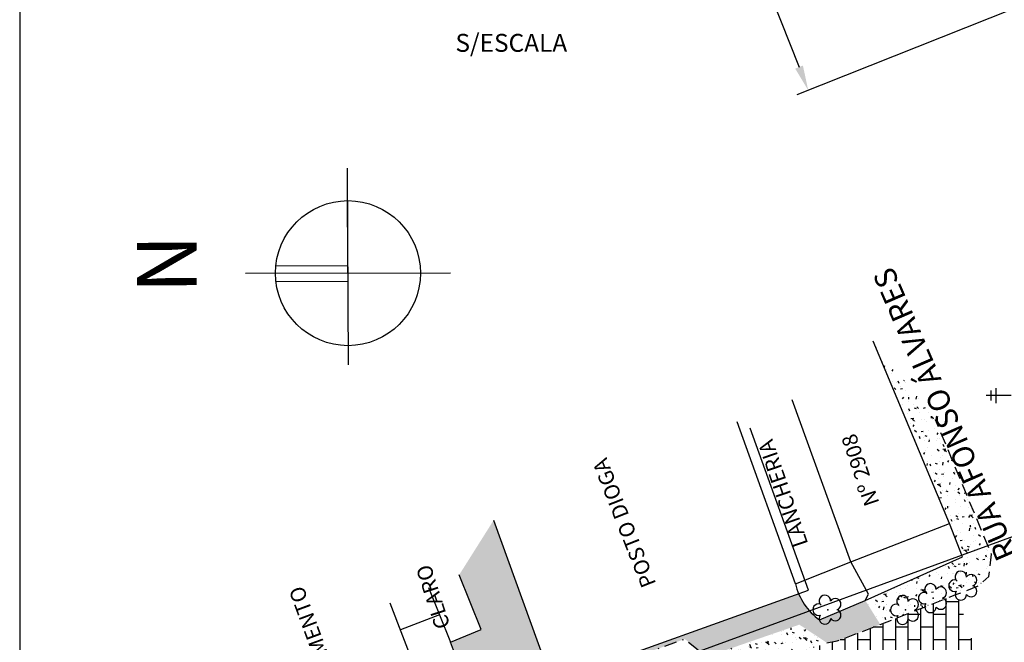
# Model space of a CAD drawing. Extents: x 474 to 3116, y 119 to 1164.
# Drawn here: x 1395 to 1494, y 698 to 761 of the extents above; entities that cross this region are included whole.
import ezdxf
from ezdxf.enums import TextEntityAlignment as Align

# ---------------------------------------------------------------- set-up
doc = ezdxf.new("R2010")
doc.units = 0
for name, pattern in [('CONTINUO', [0]), ('DASHDOT2', [0.5, 0.25, -0.125, 0, -0.125]), ('DASHED2', [0.375, 0.25, -0.125])]:
    doc.linetypes.add(name, pattern=pattern)
doc.layers.get('0').update_dxf_attribs({"linetype": 'CONTINUOUS'})
doc.layers.get('DEFPOINTS').update_dxf_attribs({"linetype": 'CONTINUOUS'})
for name, color, linetype in [('A_COTAS', 144, 'CONTINUOUS'), ('CORR', 150, 'CONTINUOUS'), ('NORTE', 7, 'CONTINUOUS'), ('PDES-INV', 20, 'CONTINUOUS'), ('T-ARVORE', 104, 'CONTINUO'), ('T-BASALTO', 253, 'CONTINUOUS'), ('T-CONCRETO', 9, 'CONTINUOUS'), ('T-EDIF', 230, 'CONTINUOUS'), ('T-GRADE', 21, 'CONTINUOUS'), ('T-JARDIM', 21, 'DASHDOT2'), ('T-MFIO-EXI', 7, 'DASHED2'), ('T-PARALELEPÍPEDO', 252, 'CONTINUOUS'), ('T-POSTE', 202, 'CONTINUO'), ('T-TEXTM', 7, 'CONTINUOUS'), ('T-TEXTP', 7, 'CONTINUOUS'), ('TEXTOS', 7, 'CONTINUOUS')]:
    doc.layers.add(name, color=color, linetype=linetype)
doc.styles.add('ROMAND', font='romand', dxfattribs={"height": 0.2})
doc.styles.add('ROMANS', font='romans', dxfattribs={"height": 0.2})
doc.dimstyles.get("Standard").update_dxf_attribs({"dimtxt": 0.18, "dimasz": 0.18, "dimexe": 0.18, "dimexo": 0.0625, "dimgap": 0.09, "dimtad": 0, "dimtih": 1, "dimtoh": 1, "dimdec": 4, "dimzin": 0, "dimtxsty": 'STANDARD', "dimcen": 0.09, "dimazin": 3, "dimtfac": 1, "dimtdec": 4, "dimtofl": 0, "dimtmove": 0, "dimatfit": 3, "dimtolj": 1, "dimtzin": 0})
pattern_1 = [(139.9984551, (1668768.4633, -174793.2219), (0.2072719724, 2.368395109), [0.24765, -2.72415]), (84.9984551, (1668768.4633, -174793.2219), (-2.48374871, -0.458089767), [0.19812, -2.17932]), (190.4494551, (1668768.4805, -174793.0245), (-2.2764654337, 1.910313904), [0.21047, -2.31517]), (136.1826551, (1668767.803, -174793.2218), (0.546645283, 3.5240127934), [0.371475, -4.086225]), (186.6340551, (1668767.8484, -174792.928), (-3.216449009, 3.086341776), [0.315705, -3.472755]), (81.1824551, (1668767.803, -174793.222), (-3.2164433145, 3.0863466034), [0.29718, -3.26898]), (110.9984551, (1668767.968, -174792.8916), (1.3295048852, 1.9709575904), [0.24765, -2.72415]), (55.9984551, (1668767.968, -174792.8916), (-2.3944218955, 0.803490931), [0.19812, -2.17932]), (161.4498551, (1668768.0788, -174792.7274), (-1.064922342, 2.774443095), [0.21047, -2.31517]), (127.4984551, (1668768.4633, -174793.22185), (-1.0992144223, 0.040181481), [0, -2.152904, 0, -2.21234, 0, -2.187575]), (97.4984551, (1668768.4633, -174793.2219), (-1.3023240501, 0.8686907282), [0, -1.261364, 0, -2.103374, 0, -0.833755]), (57.4984551, (1668768.46325, -174793.9582), (0.0745211999, 1.76267572845), [0, -0.8255, 0, -2.57556, 0, -3.41757]), (47.4984551, (1668768.4632, -174794.2884), (-0.3304924602, 1.92568827), [0, -1.07315, 0, -1.710436, 0, -2.42697])]

# ---------------------------------------------------------------- blocks, each defined once
blk = doc.blocks.new('NORTE')
at = {"layer": 'NORTE', "color": 7}
for p, q in [((0, -34.27), (0, 0)), ((-2.77, -34.27), (-2.77, -10.18)), ((2.45, -34.21), (2.45, -10.14)), ((-30.7, -34.27), (35.11, -34.27)), ((0, -34.27), (30.7, -34.27)), ((0, -34.27), (0, -68.55))]:
    blk.add_line(p, q, dxfattribs=at)
blk.add_circle((0, -34.27), 24.25, dxfattribs=at)
at = {"layer": 'NORTE', "color": 3}
blk.add_text('N', height=20, dxfattribs=at).set_placement((-6.52, 16.33))
blk = doc.blocks.new('A$C4D2A6950')
at = {"layer": 'PDES-INV', "linetype": 'CONTINUOUS', "xscale": 0.3, "yscale": 0.3, "zscale": 0.3, "rotation": 285.8363658140246}
blk.add_blockref('NORTE', (19.784, 12.94), dxfattribs=at)
blk = doc.blocks.new('SIMB_ARVORE')
at = {"color": 0}
for centre, start, end in [((-0.545, 0.75), 18.74976, 233.1301), ((0.545, 0.75), 306.8699, 161.25024), ((-0.88, -0.285), 87.01336, 319.18492), ((0.88, -0.285), 234.92625, 89.00365), ((0, -0.925), 162.8241, 17.1759)]:
    blk.add_arc(centre, 0.575, start, end, dxfattribs=at)
blk.add_point((0, 0), dxfattribs=at)
for tag in ['COTA', 'PONTO', 'DESC']:
    blk.add_attdef(tag, (0, 0), '', height=1)
blk = doc.blocks.new('A$C092160AA')
at = {"layer": 'T-ARVORE'}
blk.add_blockref('SIMB_ARVORE', (1.455, 1.46, -0.814), dxfattribs=at)
blk = doc.blocks.new('SIMB_POSTE')
at = {"color": 0}
for points in [[(-0.5, 2), (0.5, 2)], [(0, 0), (0, 2.5)], [(-0.75, 1.5), (0.75, 1.5)]]:
    blk.add_lwpolyline(points, dxfattribs=at)
for tag in ['COTA', 'PONTO', 'DESC']:
    blk.add_attdef(tag, (0, 0), '', height=1)
blk = doc.blocks.new('*D14')
at = {"color": 0, "linetype": 'BYBLOCK'}
for p, q in [((1472.04, 819.085), (1450.211, 810.42)), ((1452.296, 808.557), (1473.206, 755.884)), ((1494.795, 761.764), (1472.966, 753.099))]:
    blk.add_line(p, q, dxfattribs=at)
for points in [[(1452.683, 808.711), (1451.908, 808.404), (1451.373, 810.881)], [(1473.593, 756.038), (1472.818, 755.73), (1474.128, 753.56)]]:
    blk.add_solid(points, dxfattribs=at)
at = {"layer": 'DEFPOINTS', "color": 0, "linetype": 'BYBLOCK'}
for p in [(1472.621, 819.316, -1.363), (1495.376, 761.995, -1.363), (1474.128, 753.56)]:
    blk.add_point(p, dxfattribs=at)
at = {"color": 7, "linetype": 'BYBLOCK', "insert": (1464.493, 782.912), "char_height": 2.5, "attachment_point": 5, "rotation": 291.65186}
blk.add_mtext('\\A1;30.84', dxfattribs=at)

msp = doc.modelspace()

# ---------------------------------------------------------------- hatches: boundary and pattern name
at = {"layer": 'T-BASALTO'}
h = msp.add_hatch(dxfattribs=at)
h.set_pattern_fill('AR-CONC', color=256, scale=0.013, angle=89.99846, style=0)
h.set_pattern_definition(pattern_1)
h.paths.add_polyline_path([(1479.854, 702.392), (1489.615, 706.756), (1488.327, 710.105), (1480.641, 728.385), (1486.91, 720.506), (1492.524, 707.022), (1492.257, 704.794), (1491.266, 703.867), (1489.045, 703), (1481.362, 699.968)])
h = msp.add_hatch(dxfattribs=at)
h.set_pattern_fill('AR-CONC', color=256, scale=0.013, angle=89.99846, style=0)
h.set_pattern_definition(pattern_1)
h.paths.add_polyline_path([(1442.435, 686.927), (1454.721, 693.55), (1463.965, 696.747), (1473.237, 699.953), (1476.008, 698.131), (1445.806, 687.109)])
at = {"layer": 'T-CONCRETO'}
h = msp.add_hatch(dxfattribs=at)
h.set_pattern_fill('ANGLE', color=256, scale=0.05, angle=89.99846, style=0)
h.set_pattern_definition([(89.998455103, (1668768.46327, -174793.22185), (-0.34924999987, 9.41702e-06), [0.254, -0.09525]), (179.998455103, (1668768.46327, -174793.22185), (-9.41702e-06, -0.34924999987), [0.254, -0.09525])])
h.paths.add_polyline_path([(1439.09, 704.958), (1441.294, 699.459), (1438.196, 698.186), (1441.639, 689.084), (1442.435, 686.927), (1454.721, 693.55), (1454.551, 695.627), (1454.771, 696.005), (1461.734, 698.509), (1463.965, 696.747), (1473.237, 699.953), (1476.008, 698.131), (1477.047, 698.32), (1481.362, 699.968), (1479.854, 702.392), (1475.248, 700.422), (1474.609, 700.953), (1474.057, 701.558), (1473.609, 702.195), (1473.161, 703.064), (1448.406, 694.188), (1442.544, 710.43)])
at = {"layer": 'T-PARALELEPÍPEDO'}
h = msp.add_hatch(dxfattribs=at)
h.set_pattern_fill('BRICK', color=256, scale=0.2, angle=89.99846, style=0)
h.set_pattern_definition([(89.9984551, (1668768.4633, -174793.2219), (-1.2699999995, 3.42437e-05), []), (179.9984551, (1668768.4633, -174793.2219), (-6.84874e-05, -2.539999999), [1.27, -1.27]), (179.9984551, (1668768.4633, -174791.9519), (-6.84874e-05, -2.539999999), [-1.27, 1.27])])
h.paths.add_polyline_path([(1491.431, 695.922), (1447.314, 679.652), (1447.51, 681.066), (1447.644, 681.923), (1445.806, 687.109), (1476.008, 698.131), (1477.047, 698.32), (1481.362, 699.968), (1489.045, 703)])

# ---------------------------------------------------------------- linework, layer by layer
at = {"layer": 'CORR', "ltscale": 0.2}
msp.add_line((1569.956, 736.325), (1394.956, 672.339), dxfattribs=at)
at = {"layer": 'T-EDIF', "linetype": 'CONTINUOUS'}
for p, q in [((1435.992, 703.685), (1438.196, 698.186)), ((1437.788, 687.518), (1432.141, 702.119)), ((1437.094, 700.936), (1433.186, 699.418))]:
    msp.add_line(p, q, dxfattribs=at)
at = {"layer": 'T-EDIF', "linetype": 'CONTINUOUS', "flags": 128}
for points in [[(1472.847, 704.042), (1478.392, 706.264), (1488.327, 710.105), (1480.641, 728.385)], [(1478.392, 706.264), (1472.53, 722.506)], [(1472.847, 704.042), (1466.985, 720.283)], [(1474.146, 703.418), (1468.284, 719.66)], [(1442.544, 710.43), (1448.406, 694.188), (1474.146, 703.418)], [(1437.788, 687.518), (1441.639, 689.084), (1438.196, 698.186), (1441.294, 699.459), (1439.09, 704.958)]]:
    msp.add_lwpolyline(points, dxfattribs=at)
at = {"layer": 'T-GRADE', "linetype": 'CONTINUOUS', "flags": 128}
for points in [[(1479.854, 702.392), (1489.615, 706.756), (1488.327, 710.105)], [(1475.248, 700.422), (1479.854, 702.392), (1480.168, 702.997), (1478.392, 706.264)]]:
    msp.add_lwpolyline(points, dxfattribs=at)
at = {"layer": 'T-GRADE', "linetype": 'CONTINUOUS'}
msp.add_arc((1478.875, 705.433), 6.186, 193.00076, 234.11247, dxfattribs=at)
at = {"layer": 'T-JARDIM', "ltscale": 5, "flags": 128}
msp.add_lwpolyline([(1454.721, 693.55), (1454.551, 695.627), (1454.771, 696.005), (1461.734, 698.509), (1463.965, 696.747)], dxfattribs=at)
at = {"layer": 'T-MFIO-EXI', "linetype": 'DASHED2', "ltscale": 5, "flags": 128}
msp.add_lwpolyline([(1476.008, 698.131), (1477.047, 698.32), (1481.362, 699.968), (1489.045, 703), (1491.266, 703.867), (1492.257, 704.794), (1492.524, 707.022), (1486.91, 720.506)], dxfattribs=at)
at = {"layer": 'TEXTOS'}
msp.add_lwpolyline([(1394.956, 606.521), (1569.956, 606.521), (1569.956, 883.521), (1394.956, 883.521)], close=True, dxfattribs=at)

# ---------------------------------------------------------------- block references
at = {"rotation": 164.4286323744853}
msp.add_blockref('A$C4D2A6950', (1440.164, 742.321, -5.578), dxfattribs=at)
at = {"layer": 'T-EDIF', "linetype": 'CONTINUO', "rotation": 269.9984551025503}
for p in [(1488.273, 705.317), (1485.224, 704.068), (1474.63, 702.911), (1482.42, 702.884)]:
    msp.add_blockref('A$C092160AA', p, dxfattribs=at)
at = {"layer": 'T-POSTE', "rotation": 89.99845510255027}
msp.add_blockref('SIMB_POSTE', (1494.486, 722.932), dxfattribs=at)

# ---------------------------------------------------------------- texts
at = {"color": 7, "style": 'ROMAND'}
msp.add_text('S/ESCALA ', height=1.8, dxfattribs=at).set_placement((1438.705, 757.419))
at = {"layer": 'T-TEXTM', "ltscale": 0.5, "style": 'ROMANS'}
msp.add_text('RUA AFONSO ÁLVARES', height=2.2, rotation=113.41158, dxfattribs=at).set_placement((1488.865, 721.477), align=Align.CENTER)
at = {"layer": 'T-TEXTP', "ltscale": 0.5, "style": 'ROMANS'}
for s, rotation, p in [('Nº 2908', 108.93143, (1480.074, 715.705)), ('LANCHERIA', 108.93143, (1472.327, 713.359)), ('POSTO DIOGA', 111.50745, (1456.369, 710.423)), ('CLARO', 107.85124, (1437.188, 702.967)), ('ESTACIONAMENTO', 110.26042, (1426.589, 695.282))]:
    msp.add_text(s, height=1.5309, rotation=rotation, dxfattribs=at).set_placement(p, align=Align.CENTER)

# ---------------------------------------------------------------- dimensions: what is measured, and where the dimension line sits
at = {"layer": 'A_COTAS'}
dim = msp.add_aligned_dim(p1=(1472.621, 819.316, -1.363), p2=(1495.376, 761.995, -1.363), distance=-22.861, text='30.84', dimstyle='STANDARD', override={"dimtxt": 2.5, "dimasz": 2.5, "dimexe": 1.25, "dimexo": 0.625, "dimgap": 0.625, "dimtad": 1, "dimtih": 0, "dimtoh": 0, "dimdec": 2, "dimzin": 8, "dimcen": 2.5, "dimclrt": 7, "dimaunit": 1, "dimtdec": 8, "dimtofl": 1}, dxfattribs=at)
dim.commit()
dim.dimension.update_dxf_attribs({"geometry": '*D14', "text_midpoint": (1464.493, 782.912)})

doc.saveas('drawing.dxf')
